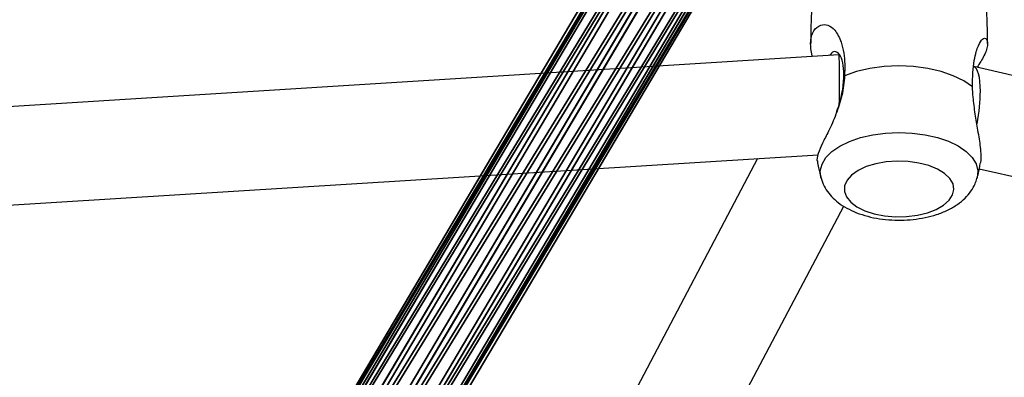
# Model space of a CAD drawing. Units: centimetres. Extents: x -295 to 295, y -296 to 294.
# Drawn here: x -30 to -14, y -49 to -44 of the extents above; entities that cross this region are included whole.
import ezdxf

# ---------------------------------------------------------------- set-up
doc = ezdxf.new("R2010")
doc.units = ezdxf.units.CM
doc.header["$LTSCALE"] = 2.54
doc.layers.get('0').update_dxf_attribs({"true_color": 0xff5454})
doc.layers.add('VP-EQ', color=7, linetype='Continuous', true_color=0x8a3492)

# ---------------------------------------------------------------- blocks, each defined once
blk = doc.blocks.new('Grupuj#23')
at = {"color": 0}
for p, q in [((20.19, 42.219, 64.674), (7.102, 20.119, 110.051)), ((20.19, 42.219, 64.674), (7.102, 20.119, 110.051)), ((7.495, 20.18, 110.169), (20.574, 42.266, 64.82)), ((7.495, 20.18, 110.169), (20.574, 42.266, 64.82)), ((6.811, 19.877, 109.883), (19.912, 41.998, 64.463)), ((6.811, 19.877, 109.883), (19.912, 41.998, 64.463)), ((7.884, 20.045, 110.205), (20.962, 42.128, 64.862)), ((7.884, 20.045, 110.205), (20.962, 42.128, 64.862)), ((8.166, 19.748, 110.151), (21.249, 41.841, 64.789)), ((8.166, 19.748, 110.151), (21.249, 41.841, 64.789)), ((6.7, 19.519, 109.711), (19.814, 41.662, 64.244)), ((6.7, 19.519, 109.711), (19.814, 41.662, 64.244)), ((8.264, 19.371, 110.02), (21.359, 41.481, 64.62)), ((8.264, 19.371, 110.02), (21.359, 41.481, 64.62)), ((6.799, 19.141, 109.58), (19.923, 41.303, 64.076)), ((6.799, 19.141, 109.58), (19.923, 41.303, 64.076)), ((7.081, 18.845, 109.526), (20.211, 41.016, 64.003)), ((7.081, 18.845, 109.526), (20.211, 41.016, 64.003)), ((8.153, 19.013, 109.848), (21.261, 41.146, 64.401)), ((8.153, 19.013, 109.848), (21.261, 41.146, 64.401)), ((7.47, 18.709, 109.562), (20.598, 40.878, 64.045)), ((7.47, 18.709, 109.562), (20.598, 40.878, 64.045)), ((7.863, 18.771, 109.68), (20.983, 40.925, 64.191)), ((7.863, 18.771, 109.68), (20.983, 40.925, 64.191))]:
    blk.add_line(p, q, dxfattribs=at)
at = {"color": 33, "true_color": 0xc89f5c}
mesh = blk.add_polyface(dxfattribs=at)
corners = [(6.811, 19.877, 109.883), (20.19, 42.219, 64.674), (19.912, 41.998, 64.463), (7.102, 20.119, 110.051)]
mesh.append_faces([[corners[k] for k in face] for face in [(0, 1, 2), (1, 0, 3)]], dxfattribs={"vtx0": -1, "color": 33})
mesh = blk.add_polyface(dxfattribs=at)
corners = [(7.102, 20.119, 110.051), (20.574, 42.266, 64.82), (20.19, 42.219, 64.674), (7.495, 20.18, 110.169)]
mesh.append_faces([[corners[k] for k in face] for face in [(0, 1, 2), (1, 0, 3)]], dxfattribs={"vtx0": -1, "color": 33})
mesh = blk.add_polyface(dxfattribs=at)
corners = [(7.495, 20.18, 110.169), (20.962, 42.128, 64.862), (20.574, 42.266, 64.82), (7.884, 20.045, 110.205)]
mesh.append_faces([[corners[k] for k in face] for face in [(0, 1, 2), (1, 0, 3)]], dxfattribs={"vtx0": -1, "color": 33})
mesh = blk.add_polyface(dxfattribs=at)
corners = [(6.811, 19.877, 109.883), (19.814, 41.662, 64.244), (6.7, 19.519, 109.711), (19.912, 41.998, 64.463)]
mesh.append_faces([[corners[k] for k in face] for face in [(0, 1, 2), (1, 0, 3)]], dxfattribs={"vtx0": -1, "color": 33})
mesh = blk.add_polyface(dxfattribs=at)
corners = [(21.249, 41.841, 64.789), (7.884, 20.045, 110.205), (8.166, 19.748, 110.151), (20.962, 42.128, 64.862)]
mesh.append_faces([[corners[k] for k in face] for face in [(0, 1, 2), (1, 0, 3)]], dxfattribs={"vtx0": -1, "color": 33})
mesh = blk.add_polyface(dxfattribs=at)
corners = [(21.359, 41.481, 64.62), (8.166, 19.748, 110.151), (8.264, 19.371, 110.02), (21.249, 41.841, 64.789)]
mesh.append_faces([[corners[k] for k in face] for face in [(0, 1, 2), (1, 0, 3)]], dxfattribs={"vtx0": -1, "color": 33})
mesh = blk.add_polyface(dxfattribs=at)
corners = [(6.7, 19.519, 109.711), (19.923, 41.303, 64.076), (6.799, 19.141, 109.58), (19.814, 41.662, 64.244)]
mesh.append_faces([[corners[k] for k in face] for face in [(0, 1, 2), (1, 0, 3)]], dxfattribs={"vtx0": -1, "color": 33})
mesh = blk.add_polyface(dxfattribs=at)
corners = [(21.261, 41.146, 64.401), (8.264, 19.371, 110.02), (8.153, 19.013, 109.848), (21.359, 41.481, 64.62)]
mesh.append_faces([[corners[k] for k in face] for face in [(0, 1, 2), (1, 0, 3)]], dxfattribs={"vtx0": -1, "color": 33})
mesh = blk.add_polyface(dxfattribs=at)
corners = [(6.799, 19.141, 109.58), (20.211, 41.016, 64.003), (7.081, 18.845, 109.526), (19.923, 41.303, 64.076)]
mesh.append_faces([[corners[k] for k in face] for face in [(0, 1, 2), (1, 0, 3)]], dxfattribs={"vtx0": -1, "color": 33})
mesh = blk.add_polyface(dxfattribs=at)
corners = [(20.598, 40.878, 64.045), (7.081, 18.845, 109.526), (20.211, 41.016, 64.003), (7.47, 18.709, 109.562)]
mesh.append_faces([[corners[k] for k in face] for face in [(0, 1, 2), (1, 0, 3)]], dxfattribs={"vtx0": -1, "color": 33})
mesh = blk.add_polyface(dxfattribs=at)
corners = [(21.261, 41.146, 64.401), (7.863, 18.771, 109.68), (20.983, 40.925, 64.191), (8.153, 19.013, 109.848)]
mesh.append_faces([[corners[k] for k in face] for face in [(0, 1, 2), (1, 0, 3)]], dxfattribs={"vtx0": -1, "color": 33})
mesh = blk.add_polyface(dxfattribs=at)
corners = [(20.983, 40.925, 64.191), (7.47, 18.709, 109.562), (20.598, 40.878, 64.045), (7.863, 18.771, 109.68)]
mesh.append_faces([[corners[k] for k in face] for face in [(0, 1, 2), (1, 0, 3)]], dxfattribs={"vtx0": -1, "color": 33})
blk = doc.blocks.new('Grupuj#28')
at = {"color": 33, "true_color": 0xc89f5c}
mesh = blk.add_polyface(dxfattribs=at)
corners = [(109.335, 9.002, 1.627), (133.265, 0.094, 13.73), (109.173, 8.713, 1.881), (133.476, 0.367, 13.5)]
mesh.append_faces([[corners[k] for k in face] for face in [(0, 1, 2), (1, 0, 3)]], dxfattribs={"vtx0": -1, "color": 33})
mesh = blk.add_polyface(dxfattribs=at)
corners = [(132.918, 0.108, 14.446), (108.907, 8.964, 2.952), (108.926, 8.691, 2.646), (132.875, 0.391, 14.74)]
mesh.append_faces([[corners[k] for k in face] for face in [(0, 1, 2), (1, 0, 3)]], dxfattribs={"vtx0": -1, "color": 33})
mesh = blk.add_polyface(dxfattribs=at)
corners = [(133.061, 0, 14.077), (108.926, 8.691, 2.646), (109.023, 8.599, 2.254), (132.918, 0.108, 14.446)]
mesh.append_faces([[corners[k] for k in face] for face in [(0, 1, 2), (1, 0, 3)]], dxfattribs={"vtx0": -1, "color": 33})
mesh = blk.add_polyface(dxfattribs=at)
corners = [(133.265, 0.094, 13.73), (109.023, 8.599, 2.254), (109.173, 8.713, 1.881), (133.061, 0, 14.077)]
mesh.append_faces([[corners[k] for k in face] for face in [(0, 1, 2), (1, 0, 3)]], dxfattribs={"vtx0": -1, "color": 33})
blk = doc.blocks.new('Grupuj#9')
at = {"color": 0, "rotation": 179.9999999999839}
for name, p in [('Grupuj#23', (93.413, 100.04, 8.619)), ('Grupuj#28', (180.954, 66.869, 71.798))]:
    blk.add_blockref(name, p, dxfattribs=at)
blk = doc.blocks.new('1277 3d')
at = {"color": 0}
blk.add_blockref('Grupuj#9', (-101.291, -116.037, -1.195), dxfattribs=at)
blk = doc.blocks.new('rb1277')
at = {"color": 7, "linetype": 'Continuous', "lineweight": 25}
for p, q in [((-922.503, -1182.481), (-952.081, -1184.323)), ((-893.547, -1188.792), (-920.31, -1182.671)), ((-951.987, -1185.92), (-922.842, -1184.106)), ((-923.826, -1184.167), (-935.227, -1205.765)), ((-920.219, -1184.333), (-893.821, -1190.371)), ((-933.813, -1206.513), (-922.426, -1184.942))]:
    blk.add_line(p, q, dxfattribs=at)
at = {"color": 7, "linetype": 'Continuous', "lineweight": 25, "flags": 128}
for points in [[(-920.33, -1183), (-920.471, -1182.902), (-920.643, -1182.818), (-920.841, -1182.75), (-921.059, -1182.7), (-921.29, -1182.669), (-921.529, -1182.659), (-921.767, -1182.67), (-921.998, -1182.701), (-922.215, -1182.752), (-922.412, -1182.821)], [(-921.375, -1184.214), (-921.555, -1184.208), (-921.734, -1184.221), (-921.904, -1184.251), (-922.059, -1184.298), (-922.192, -1184.361), (-922.297, -1184.435), (-922.371, -1184.519), (-922.411, -1184.608), (-922.413, -1184.7), (-922.38, -1184.79), (-922.311, -1184.875), (-922.211, -1184.951), (-922.082, -1185.015), (-921.93, -1185.065), (-921.762, -1185.098), (-921.584, -1185.113), (-921.403, -1185.11), (-921.227, -1185.088), (-921.064, -1185.049), (-920.919, -1184.994), (-920.8, -1184.926), (-920.709, -1184.846), (-920.653, -1184.759), (-920.632, -1184.668), (-920.647, -1184.577), (-920.698, -1184.489), (-920.783, -1184.408), (-920.899, -1184.338), (-921.04, -1184.281), (-921.201, -1184.239), (-921.375, -1184.214)]]:
    blk.add_lwpolyline(points, dxfattribs=at)
at = {"color": 8, "linetype": 'Continuous', "lineweight": 25, "flags": 128}
for points in [[(-922.794, -1184.485), (-922.796, -1184.477), (-922.806, -1184.367), (-922.778, -1184.257), (-922.715, -1184.152), (-922.617, -1184.053), (-922.488, -1183.964), (-922.332, -1183.888), (-922.152, -1183.826), (-921.953, -1183.78), (-921.743, -1183.752), (-921.526, -1183.742), (-921.31, -1183.752)], [(-921.31, -1183.752), (-921.099, -1183.779), (-920.901, -1183.825), (-920.72, -1183.886), (-920.563, -1183.962), (-920.433, -1184.051), (-920.335, -1184.15), (-920.271, -1184.255), (-920.243, -1184.365), (-920.252, -1184.475), (-920.255, -1184.487)]]:
    blk.add_lwpolyline(points, dxfattribs=at)
at = {"color": 7, "linetype": 'Continuous', "lineweight": 25}
for centre, major_axis, ratio, start_param, end_param in [((-922.513, -1183.284), (0.01, 0.802), 0.01991, 5.249461, 6.281709), ((-920.437, -1183.462), (0.124, 0.792), 0.252022, 5.268479, 6.265644), ((-922.513, -1183.284), (0.01, 0.802), 0.01991, 4.714428, 5.249461), ((-920.437, -1183.462), (0.124, 0.792), 0.252022, 4.577731, 5.268479)]:
    blk.add_ellipse(centre, major_axis=major_axis, ratio=ratio, start_param=start_param, end_param=end_param, dxfattribs=at)
for points, knots in [([(-922.917, -1181.272), (-922.929, -1181.42), (-922.957, -1181.76), (-922.96, -1182.101), (-922.962, -1182.294)], [0, 0, 0, 0, 0.4350578, 1, 1, 1, 1]), ([(-920.085, -1182.297), (-920.087, -1182.085), (-920.091, -1181.743), (-920.12, -1181.401), (-920.131, -1181.271)], [0, 0, 0, 0, 0.617668, 1, 1, 1, 1]), ([(-922.934, -1182.508), (-922.935, -1182.504), (-922.958, -1182.414), (-922.974, -1182.267), (-922.931, -1182.088), (-922.812, -1181.984), (-922.68, -1181.982), (-922.555, -1182.077), (-922.469, -1182.247), (-922.423, -1182.443), (-922.405, -1182.628), (-922.41, -1182.756), (-922.412, -1182.821)], [0, 0, 0, 0, 0.006252, 0.125563, 0.282959, 0.411017, 0.509916, 0.608998, 0.735802, 0.82729, 0.912823, 1, 1, 1, 1]), ([(-920.33, -1183), (-920.329, -1182.921), (-920.328, -1182.769), (-920.305, -1182.578), (-920.273, -1182.432), (-920.228, -1182.303), (-920.166, -1182.208), (-920.099, -1182.205), (-920.073, -1182.31), (-920.121, -1182.47), (-920.215, -1182.619), (-920.255, -1182.683)], [0, 0, 0, 0, 0.108966, 0.210417, 0.293893, 0.361833, 0.47748, 0.587414, 0.712845, 0.876086, 1, 1, 1, 1]), ([(-922.542, -1183.415), (-922.526, -1183.371), (-922.478, -1183.234), (-922.43, -1182.995), (-922.415, -1182.744), (-922.446, -1182.554), (-922.51, -1182.441), (-922.592, -1182.407), (-922.635, -1182.464), (-922.656, -1182.491)], [0, 0, 0, 0, 0.078903, 0.242236, 0.397282, 0.547153, 0.69875, 0.856156, 1, 1, 1, 1]), ([(-922.412, -1182.821), (-922.416, -1182.873), (-922.423, -1182.976), (-922.463, -1183.186), (-922.544, -1183.446), (-922.668, -1183.716), (-922.779, -1183.93), (-922.849, -1184.096), (-922.866, -1184.19), (-922.857, -1184.206), (-922.857, -1184.207)], [0, 0, 0, 0, 0.0952095, 0.1893235, 0.3604489, 0.5244154, 0.6668883, 0.8196497, 0.9946695, 1, 1, 1, 1]), ([(-920.204, -1184.248), (-920.2, -1184.24), (-920.187, -1184.206), (-920.188, -1184.114), (-920.199, -1183.953), (-920.24, -1183.722), (-920.288, -1183.436), (-920.318, -1183.194), (-920.327, -1183.055), (-920.33, -1183)], [0, 0, 0, 0, 0.036224, 0.151607, 0.270967, 0.483536, 0.669833, 0.870917, 1, 1, 1, 1]), ([(-922.854, -1184.206), (-922.848, -1184.244), (-922.834, -1184.338), (-922.807, -1184.429), (-922.791, -1184.483)], [0, 0, 0, 0, 0.4026465, 1, 1, 1, 1]), ([(-920.257, -1184.484), (-920.249, -1184.458), (-920.225, -1184.381), (-920.212, -1184.301), (-920.203, -1184.249)], [0, 0, 0, 0, 0.340242, 1, 1, 1, 1]), ([(-922.79, -1184.487), (-922.788, -1184.498), (-922.777, -1184.553), (-922.729, -1184.646), (-922.65, -1184.761), (-922.544, -1184.864), (-922.414, -1184.955), (-922.259, -1185.034), (-922.083, -1185.096), (-921.893, -1185.141), (-921.695, -1185.166), (-921.494, -1185.172), (-921.294, -1185.16), (-921.098, -1185.129), (-920.91, -1185.079), (-920.732, -1185.009), (-920.577, -1184.919), (-920.45, -1184.816), (-920.354, -1184.703), (-920.289, -1184.594), (-920.268, -1184.52), (-920.259, -1184.491)], [0, 0, 0, 0, 0.011305, 0.058932, 0.107493, 0.158511, 0.213118, 0.271297, 0.331446, 0.391367, 0.450656, 0.509541, 0.568434, 0.62771, 0.687844, 0.749407, 0.812841, 0.868114, 0.919705, 0.96843, 1, 1, 1, 1])]:
    blk.add_open_spline(points, degree=3, knots=knots, dxfattribs=at)
blk = doc.blocks.new('rb1277 2d')
blk.add_blockref('rb1277', (0, 0))

msp = doc.modelspace()

# ---------------------------------------------------------------- block references
at = {"color": 0}
msp.add_blockref('1277 3d', (0, 0), dxfattribs=at)
at = {"layer": 'VP-EQ', "color": 0}
msp.add_blockref('rb1277 2d', (905.689, 1138.261), dxfattribs=at)

doc.saveas('drawing.dxf')
